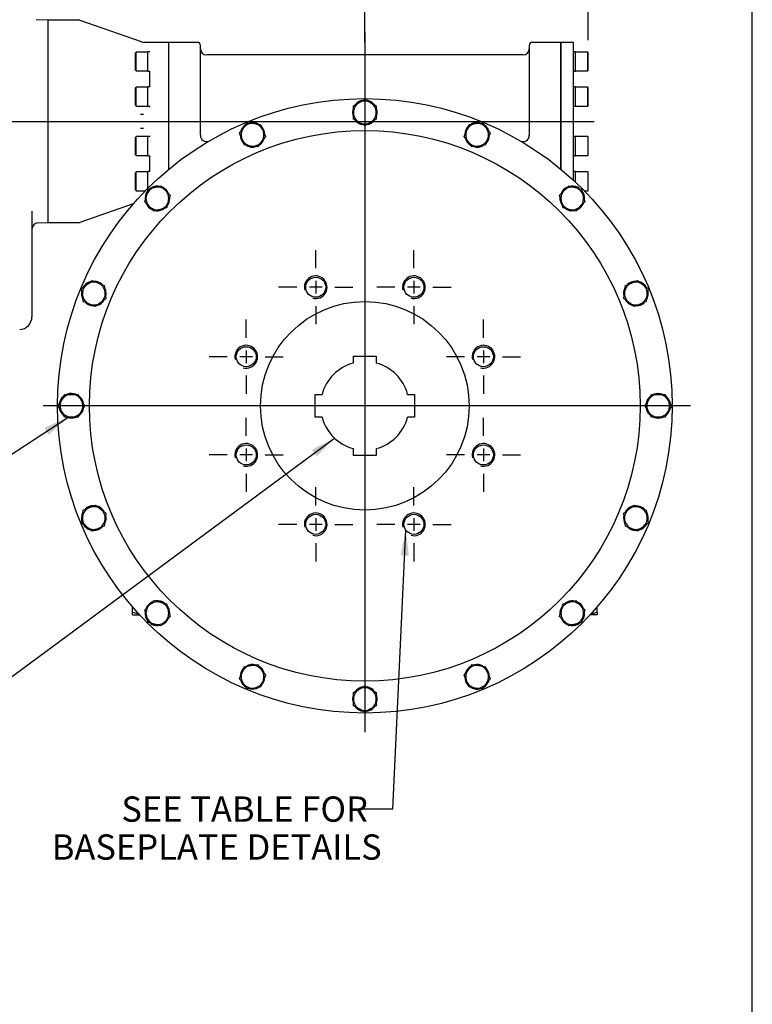
# Model space of a CAD drawing. Units: inches. Extents: x 0.3 to 11.5, y 0.3 to 7.9.
# Drawn here: x 9.1 to 11.4, y 3.3 to 6.3 of the extents above; entities that cross this region are included whole.
import ezdxf
from ezdxf.enums import TextEntityAlignment as Align
from ezdxf.lldxf.tags import DXFTag

# ---------------------------------------------------------------- set-up
doc = ezdxf.new("R2010")
doc.units = ezdxf.units.IN
doc.header["$MEASUREMENT"] = 0
for name, color, linetype in [('BORDER', 7, 'Continuous'), ('Default', 7, 'Continuous'), ('HSM24X40ZP', 7, 'Continuous'), ('IR4A01_SHORT_CAS', 7, 'Continuous'), ('IR4A09R1_FLANGE', 7, 'Continuous'), ('IW12A32', 7, 'Continuous'), ('IW12A72', 7, 'Continuous'), ('IW12D05', 7, 'Continuous'), ('IW12D07-1-1', 7, 'Continuous'), ('IW13D06-7', 7, 'Continuous'), ('NL20', 7, 'Continuous'), ('NL24', 7, 'Continuous'), ('SCM20X45ZP', 7, 'Continuous'), ('SCM20X60ZP', 7, 'Continuous')]:
    doc.layers.add(name, color=color, linetype=linetype)
doc.styles.add('SEACAD_Arial', font='arial.ttf')
tags = doc.linetypes.add('CENTER2', pattern=[1.125, 0.75, -0.125, 0.125, -0.125]).pattern_tags.tags
tags[10:11] = [DXFTag(74, 4), DXFTag(75, 0), DXFTag(340, '0'), DXFTag(46, 0.0), DXFTag(50, 0.0), DXFTag(44, 0.0), DXFTag(45, 0.0)]
tags[8:9] = [DXFTag(74, 4), DXFTag(75, 0), DXFTag(340, '0'), DXFTag(46, 0.0), DXFTag(50, 0.0), DXFTag(44, 0.0), DXFTag(45, 0.0)]
tags[6:7] = [DXFTag(74, 4), DXFTag(75, 0), DXFTag(340, '0'), DXFTag(46, 0.0), DXFTag(50, 0.0), DXFTag(44, 0.0), DXFTag(45, 0.0)]
tags[4:5] = [DXFTag(74, 4), DXFTag(75, 0), DXFTag(340, '0'), DXFTag(46, 0.0), DXFTag(50, 0.0), DXFTag(44, 0.0), DXFTag(45, 0.0)]
doc.dimstyles.new('BSI', dxfattribs={"dimtxt": 0.07874, "dimasz": 0.07874, "dimexe": 0.03937, "dimexo": 0.03937, "dimgap": 0.03937, "dimtad": 1, "dimdec": 0, "dimlfac": 508, "dimzin": 0, "dimdsep": 46, "dimtxsty": 'SEACAD_Arial', "dimblk1": '_SE_FILLED', "dimblk2": '_SE_FILLED', "dimsah": 1, "dimcen": 0.03937, "dimadec": 0, "dimazin": 0, "dimtfac": 1, "dimtdec": 0, "dimtofl": 0, "dimtmove": 0, "dimatfit": 3, "dimfxl": 1, "dimtolj": 1, "dimtzin": 0, "dimarcsym": 0})

# ---------------------------------------------------------------- blocks, each defined once
blk = doc.blocks.new('SEANNOT_GROUP')
at = {"layer": 'Default', "linetype": 'Continuous'}
blk.add_hatch(color=7, dxfattribs=at).paths.add_polyline_path([(9.1999, 5.0481), (9.2586, 5.1022), (9.1855, 5.0701)])
at = {"layer": 'Default', "color": 7, "linetype": 'Continuous'}
blk.add_line((8.758, 4.7749), (8.65, 4.7749), dxfattribs=at)
blk.add_lwpolyline([(8.758, 4.7749), (9.2586, 5.1022)], dxfattribs=at)
at = {"layer": 'Default', "color": 7, "linetype": 'Continuous', "style": 'SEACAD_Arial'}
for s, p in [('MOUNTING HOLES CAN BE', (7.4532, 4.8143)), ('POSITIONED ON CRS BY', (7.5588, 4.6962)), ('REMOVING 16 BOLTS INDICATED', (7.1883, 4.5781)), ('AND REPOSITIONING', (7.7019, 4.4599))]:
    blk.add_text(s, height=0.07874, dxfattribs=at).set_placement(p, align=Align.TOP_LEFT)
blk = doc.blocks.new('SEANNOT_GROUP1')
at = {"layer": 'Default', "linetype": 'Continuous'}
blk.add_hatch(color=7, dxfattribs=at).paths.add_polyline_path([(10.3209, 4.6719), (10.3114, 4.7511), (10.2947, 4.6731)])
at = {"layer": 'Default', "color": 7, "linetype": 'Continuous'}
blk.add_line((10.2709, 3.8828), (10.1528, 3.8828), dxfattribs=at)
blk.add_lwpolyline([(10.2709, 3.8828), (10.3114, 4.7511)], dxfattribs=at)
at = {"layer": 'Default', "color": 7, "linetype": 'Continuous', "style": 'SEACAD_Arial'}
for s, p in [('SEE TABLE FOR', (9.4256, 3.9222)), ('BASEPLATE DETAILS', (9.209, 3.8041))]:
    blk.add_text(s, height=0.07874, dxfattribs=at).set_placement(p, align=Align.TOP_LEFT)
blk = doc.blocks.new('SEANNOT_GROUP15')
at = {"layer": 'Default', "color": 7, "linetype": 'CENTER2'}
for p, q in [((10.0307, 5.567), (10.0307, 5.6234)), ((10.0307, 5.5276), (10.0307, 5.4882)), ((9.9717, 5.5079), (9.9153, 5.5079)), ((10.0504, 5.5079), (10.011, 5.5079)), ((10.0898, 5.5079), (10.1462, 5.5079)), ((10.0307, 5.4489), (10.0307, 5.3925))]:
    blk.add_line(p, q, dxfattribs=at)
blk = doc.blocks.new('SEANNOT_GROUP16')
at = {"layer": 'Default', "color": 7, "linetype": 'CENTER2'}
for p, q in [((9.8145, 5.3507), (9.8145, 5.4071)), ((9.8145, 5.3113), (9.8145, 5.272)), ((9.7554, 5.2917), (9.699, 5.2917)), ((9.8341, 5.2917), (9.7948, 5.2917)), ((9.8735, 5.2917), (9.9299, 5.2917)), ((9.8145, 5.2326), (9.8145, 5.1762))]:
    blk.add_line(p, q, dxfattribs=at)
blk = doc.blocks.new('SEANNOT_GROUP17')
at = {"layer": 'Default', "color": 7, "linetype": 'CENTER2'}
for p, q in [((10.3366, 5.567), (10.3366, 5.6234)), ((10.3366, 5.5276), (10.3366, 5.4882)), ((10.2775, 5.5079), (10.2211, 5.5079)), ((10.3563, 5.5079), (10.3169, 5.5079)), ((10.3956, 5.5079), (10.452, 5.5079)), ((10.3366, 5.4489), (10.3366, 5.3925))]:
    blk.add_line(p, q, dxfattribs=at)
blk = doc.blocks.new('SEANNOT_GROUP18')
at = {"layer": 'Default', "color": 7, "linetype": 'CENTER2'}
for p, q in [((10.5528, 5.3507), (10.5528, 5.4071)), ((10.5528, 5.3113), (10.5528, 5.272)), ((10.4938, 5.2917), (10.4374, 5.2917)), ((10.5725, 5.2917), (10.5332, 5.2917)), ((10.6119, 5.2917), (10.6683, 5.2917)), ((10.5528, 5.2326), (10.5528, 5.1762))]:
    blk.add_line(p, q, dxfattribs=at)
blk = doc.blocks.new('SEANNOT_GROUP19')
at = {"layer": 'Default', "color": 7, "linetype": 'CENTER2'}
for p, q in [((10.3366, 4.8286), (10.3366, 4.885)), ((10.3366, 4.7892), (10.3366, 4.7499)), ((10.2775, 4.7696), (10.2211, 4.7696)), ((10.3563, 4.7696), (10.3169, 4.7696)), ((10.3956, 4.7696), (10.452, 4.7696)), ((10.3366, 4.7105), (10.3366, 4.6541))]:
    blk.add_line(p, q, dxfattribs=at)
blk = doc.blocks.new('SEANNOT_GROUP20')
at = {"layer": 'Default', "color": 7, "linetype": 'CENTER2'}
for p, q in [((10.0307, 4.8286), (10.0307, 4.885)), ((10.0307, 4.7892), (10.0307, 4.7499)), ((9.9717, 4.7696), (9.9153, 4.7696)), ((10.0504, 4.7696), (10.011, 4.7696)), ((10.0898, 4.7696), (10.1462, 4.7696)), ((10.0307, 4.7105), (10.0307, 4.6541))]:
    blk.add_line(p, q, dxfattribs=at)
blk = doc.blocks.new('SEANNOT_GROUP21')
at = {"layer": 'Default', "color": 7, "linetype": 'CENTER2'}
for p, q in [((9.8145, 5.0449), (9.8145, 5.1013)), ((9.8145, 5.0055), (9.8145, 4.9661)), ((9.7554, 4.9858), (9.699, 4.9858)), ((9.8341, 4.9858), (9.7948, 4.9858)), ((9.8735, 4.9858), (9.9299, 4.9858)), ((9.8145, 4.9268), (9.8145, 4.8704))]:
    blk.add_line(p, q, dxfattribs=at)
blk = doc.blocks.new('SEANNOT_GROUP22')
at = {"layer": 'Default', "linetype": 'Continuous'}
blk.add_hatch(color=7, dxfattribs=at).paths.add_polyline_path([(10.034, 4.9808), (10.0895, 5.0381), (10.0184, 5.0019)])
at = {"layer": 'Default', "color": 7, "linetype": 'Continuous'}
blk.add_line((8.9032, 4.1617), (8.8089, 4.1617), dxfattribs=at)
blk.add_lwpolyline([(8.9032, 4.1617), (10.0895, 5.0381)], dxfattribs=at)
at = {"layer": 'Default', "color": 7, "linetype": 'Continuous', "style": 'SEACAD_Arial'}
for s, p in [('MAX BORE', (8.3107, 4.2011)), ('SEE TABLES', (8.2373, 4.083))]:
    blk.add_text(s, height=0.07874, dxfattribs=at).set_placement(p, align=Align.TOP_LEFT)
blk = doc.blocks.new('SEANNOT_GROUP23')
at = {"layer": 'Default', "color": 7, "linetype": 'CENTER2'}
blk.add_line((7.9973, 6.0246), (10.8981, 6.0246), dxfattribs=at)
blk = doc.blocks.new('SEANNOT_GROUP24')
at = {"layer": 'Default', "color": 7, "linetype": 'CENTER2'}
blk.add_line((10.1837, 6.3012), (10.1837, 4.1229), dxfattribs=at)
blk = doc.blocks.new('SEANNOT_GROUP25')
at = {"layer": 'Default', "color": 7, "linetype": 'CENTER2'}
blk.add_line((11.198, 5.1387), (9.1822, 5.1387), dxfattribs=at)
blk = doc.blocks.new('SEANNOT_GROUP27')
at = {"layer": 'Default', "color": 7, "linetype": 'CENTER2'}
for p, q in [((10.5528, 5.0449), (10.5528, 5.1013)), ((10.5528, 5.0055), (10.5528, 4.9661)), ((10.4938, 4.9858), (10.4374, 4.9858)), ((10.5725, 4.9858), (10.5332, 4.9858)), ((10.6119, 4.9858), (10.6683, 4.9858)), ((10.5528, 4.9268), (10.5528, 4.8704))]:
    blk.add_line(p, q, dxfattribs=at)
blk = doc.blocks.new('SE2')
at = {"layer": 'HSM24X40ZP', "color": 7, "linetype": 'Continuous'}
for p, q in [((10.1482, 6.0726), (10.1659, 6.0828)), ((10.1482, 6.0521), (10.1482, 6.0726)), ((10.1659, 6.0828), (10.1837, 6.093)), ((10.1837, 6.093), (10.2014, 6.0828)), ((10.2014, 6.0828), (10.2191, 6.0726)), ((10.2191, 6.0726), (10.2191, 6.0521)), ((10.1482, 6.0317), (10.1482, 6.0521)), ((10.2191, 6.0521), (10.2191, 6.0317)), ((9.806, 6.0042), (9.8185, 6.0204)), ((9.8185, 6.0204), (9.8387, 6.0177)), ((9.8387, 6.0177), (9.859, 6.0151)), ((9.859, 6.0151), (9.8668, 5.9962)), ((10.1659, 6.0214), (10.1482, 6.0317)), ((10.1837, 6.0112), (10.1659, 6.0214)), ((10.2014, 6.0214), (10.1837, 6.0112)), ((10.2191, 6.0317), (10.2014, 6.0214)), ((10.5005, 5.9962), (10.5083, 6.0151)), ((10.5083, 6.0151), (10.5286, 6.0177)), ((10.5286, 6.0177), (10.5488, 6.0204)), ((10.5488, 6.0204), (10.5613, 6.0042)), ((9.7935, 5.9879), (9.806, 6.0042)), ((9.8014, 5.969), (9.7935, 5.9879)), ((9.8668, 5.9962), (9.8747, 5.9773)), ((10.4926, 5.9773), (10.5005, 5.9962)), ((10.5613, 6.0042), (10.5738, 5.9879)), ((10.5738, 5.9879), (10.5659, 5.969)), ((9.8092, 5.9501), (9.8014, 5.969)), ((9.8295, 5.9475), (9.8092, 5.9501)), ((9.8622, 5.961), (9.8498, 5.9448)), ((9.8747, 5.9773), (9.8622, 5.961)), ((10.5051, 5.961), (10.4926, 5.9773)), ((10.5175, 5.9448), (10.5051, 5.961)), ((10.5581, 5.9501), (10.5378, 5.9475)), ((10.5659, 5.969), (10.5581, 5.9501)), ((9.8498, 5.9448), (9.8295, 5.9475)), ((10.5378, 5.9475), (10.5175, 5.9448)), ((9.5036, 5.7938), (9.5089, 5.8135)), ((9.5089, 5.8135), (9.5286, 5.8188)), ((9.5286, 5.8188), (9.5484, 5.8241)), ((9.5484, 5.8241), (9.5628, 5.8097)), ((9.5628, 5.8097), (9.5773, 5.7952)), ((9.5773, 5.7952), (9.572, 5.7754)), ((10.79, 5.7952), (10.8045, 5.8097)), ((10.7953, 5.7754), (10.79, 5.7952)), ((10.8045, 5.8097), (10.8189, 5.8241)), ((10.8189, 5.8241), (10.8387, 5.8188)), ((10.8387, 5.8188), (10.8584, 5.8135)), ((10.8584, 5.8135), (10.8637, 5.7938)), ((9.4983, 5.774), (9.5036, 5.7938)), ((9.5127, 5.7595), (9.4983, 5.774)), ((9.572, 5.7754), (9.5667, 5.7557)), ((10.8006, 5.7557), (10.7953, 5.7754)), ((10.869, 5.774), (10.8546, 5.7595)), ((10.8637, 5.7938), (10.869, 5.774)), ((9.5272, 5.7451), (9.5127, 5.7595)), ((9.547, 5.7504), (9.5272, 5.7451)), ((9.5667, 5.7557), (9.547, 5.7504)), ((10.8203, 5.7504), (10.8006, 5.7557)), ((10.8401, 5.7451), (10.8203, 5.7504)), ((10.8546, 5.7595), (10.8401, 5.7451)), ((9.3182, 5.5164), (9.3345, 5.5288)), ((9.3345, 5.5288), (9.3534, 5.521)), ((9.3534, 5.521), (9.3723, 5.5132)), ((10.9951, 5.5132), (11.014, 5.521)), ((11.014, 5.521), (11.0329, 5.5288)), ((11.0329, 5.5288), (11.0491, 5.5164)), ((9.302, 5.5039), (9.3182, 5.5164)), ((9.3047, 5.4837), (9.302, 5.5039)), ((9.3723, 5.5132), (9.3749, 5.4929)), ((9.3749, 5.4929), (9.3776, 5.4726)), ((10.9897, 5.4726), (10.9924, 5.4929)), ((10.9924, 5.4929), (10.9951, 5.5132)), ((11.0491, 5.5164), (11.0653, 5.5039)), ((11.0653, 5.5039), (11.0626, 5.4837)), ((9.3073, 5.4634), (9.3047, 5.4837)), ((9.3262, 5.4555), (9.3073, 5.4634)), ((9.3614, 5.4602), (9.3451, 5.4477)), ((9.3776, 5.4726), (9.3614, 5.4602)), ((11.0059, 5.4602), (10.9897, 5.4726)), ((11.0222, 5.4477), (11.0059, 5.4602)), ((11.06, 5.4634), (11.0411, 5.4555)), ((11.0626, 5.4837), (11.06, 5.4634)), ((9.3451, 5.4477), (9.3262, 5.4555)), ((11.0411, 5.4555), (11.0222, 5.4477)), ((9.2294, 5.1387), (9.2396, 5.1565)), ((9.2396, 5.1565), (9.2498, 5.1742)), ((9.2498, 5.1742), (9.2703, 5.1742)), ((9.2703, 5.1742), (9.2907, 5.1742)), ((9.2907, 5.1742), (9.301, 5.1565)), ((9.301, 5.1565), (9.3112, 5.1387)), ((11.0561, 5.1387), (11.0664, 5.1565)), ((11.0664, 5.1565), (11.0766, 5.1742)), ((11.0766, 5.1742), (11.097, 5.1742)), ((11.097, 5.1742), (11.1175, 5.1742)), ((11.1175, 5.1742), (11.1277, 5.1565)), ((11.1277, 5.1565), (11.138, 5.1387)), ((9.2396, 5.121), (9.2294, 5.1387)), ((9.2498, 5.1033), (9.2396, 5.121)), ((9.301, 5.121), (9.2907, 5.1033)), ((9.3112, 5.1387), (9.301, 5.121)), ((11.0664, 5.121), (11.0561, 5.1387)), ((11.0766, 5.1033), (11.0664, 5.121)), ((11.1277, 5.121), (11.1175, 5.1033)), ((11.138, 5.1387), (11.1277, 5.121)), ((9.2703, 5.1033), (9.2498, 5.1033)), ((9.2907, 5.1033), (9.2703, 5.1033)), ((11.097, 5.1033), (11.0766, 5.1033)), ((11.1175, 5.1033), (11.097, 5.1033)), ((9.3047, 4.7938), (9.3073, 4.8141)), ((9.3073, 4.8141), (9.3262, 4.8219)), ((9.3262, 4.8219), (9.3451, 4.8298)), ((9.3451, 4.8298), (9.3614, 4.8173)), ((9.3614, 4.8173), (9.3776, 4.8049)), ((10.9897, 4.8049), (11.0059, 4.8173)), ((11.0059, 4.8173), (11.0222, 4.8298)), ((11.0222, 4.8298), (11.0411, 4.8219)), ((11.0411, 4.8219), (11.06, 4.8141)), ((11.06, 4.8141), (11.0626, 4.7938)), ((9.302, 4.7735), (9.3047, 4.7938)), ((9.3749, 4.7846), (9.3723, 4.7643)), ((9.3776, 4.8049), (9.3749, 4.7846)), ((10.9924, 4.7846), (10.9897, 4.8049)), ((10.9951, 4.7643), (10.9924, 4.7846)), ((11.0626, 4.7938), (11.0653, 4.7735)), ((9.3182, 4.7611), (9.302, 4.7735)), ((9.3345, 4.7486), (9.3182, 4.7611)), ((9.3534, 4.7565), (9.3345, 4.7486)), ((9.3723, 4.7643), (9.3534, 4.7565)), ((11.014, 4.7565), (10.9951, 4.7643)), ((11.0329, 4.7486), (11.014, 4.7565)), ((11.0491, 4.7611), (11.0329, 4.7486)), ((11.0653, 4.7735), (11.0491, 4.7611)), ((9.4983, 4.5035), (9.5127, 4.5179)), ((9.5127, 4.5179), (9.5272, 4.5324)), ((9.5272, 4.5324), (9.547, 4.5271)), ((9.547, 4.5271), (9.5667, 4.5218)), ((9.5667, 4.5218), (9.572, 4.502)), ((10.7953, 4.502), (10.8006, 4.5218)), ((10.8006, 4.5218), (10.8203, 4.5271)), ((10.8203, 4.5271), (10.8401, 4.5324)), ((10.8401, 4.5324), (10.8546, 4.5179)), ((10.8546, 4.5179), (10.869, 4.5035)), ((9.5036, 4.4837), (9.4983, 4.5035)), ((9.5089, 4.4639), (9.5036, 4.4837)), ((9.5773, 4.4823), (9.5628, 4.4678)), ((9.572, 4.502), (9.5773, 4.4823)), ((10.79, 4.4823), (10.7953, 4.502)), ((10.8045, 4.4678), (10.79, 4.4823)), ((10.8637, 4.4837), (10.8584, 4.4639)), ((10.869, 4.5035), (10.8637, 4.4837)), ((9.5286, 4.4587), (9.5089, 4.4639)), ((9.5484, 4.4534), (9.5286, 4.4587)), ((9.5628, 4.4678), (9.5484, 4.4534)), ((10.8189, 4.4534), (10.8045, 4.4678)), ((10.8387, 4.4587), (10.8189, 4.4534)), ((10.8584, 4.4639), (10.8387, 4.4587)), ((9.8014, 4.3084), (9.8092, 4.3273)), ((9.8092, 4.3273), (9.8295, 4.33)), ((9.8295, 4.33), (9.8498, 4.3327)), ((9.8498, 4.3327), (9.8622, 4.3165)), ((10.5051, 4.3165), (10.5175, 4.3327)), ((10.5175, 4.3327), (10.5378, 4.33)), ((10.5378, 4.33), (10.5581, 4.3273)), ((10.5581, 4.3273), (10.5659, 4.3084)), ((9.7935, 4.2895), (9.8014, 4.3084)), ((9.8622, 4.3165), (9.8747, 4.3002)), ((9.8747, 4.3002), (9.8668, 4.2813)), ((10.4926, 4.3002), (10.5051, 4.3165)), ((10.5005, 4.2813), (10.4926, 4.3002)), ((10.5659, 4.3084), (10.5738, 4.2895)), ((9.806, 4.2733), (9.7935, 4.2895)), ((9.8185, 4.2571), (9.806, 4.2733)), ((9.859, 4.2624), (9.8387, 4.2598)), ((9.8668, 4.2813), (9.859, 4.2624)), ((10.1659, 4.256), (10.1837, 4.2663)), ((10.1837, 4.2663), (10.2014, 4.256)), ((10.5083, 4.2624), (10.5005, 4.2813)), ((10.5286, 4.2598), (10.5083, 4.2624)), ((10.5613, 4.2733), (10.5488, 4.2571)), ((10.5738, 4.2895), (10.5613, 4.2733)), ((9.8387, 4.2598), (9.8185, 4.2571)), ((10.1482, 4.2458), (10.1659, 4.256)), ((10.1482, 4.2254), (10.1482, 4.2458)), ((10.2014, 4.256), (10.2191, 4.2458)), ((10.2191, 4.2458), (10.2191, 4.2254)), ((10.5488, 4.2571), (10.5286, 4.2598)), ((10.1482, 4.2049), (10.1482, 4.2254)), ((10.1659, 4.1947), (10.1482, 4.2049)), ((10.2191, 4.2049), (10.2014, 4.1947)), ((10.2191, 4.2254), (10.2191, 4.2049)), ((10.1837, 4.1844), (10.1659, 4.1947)), ((10.2014, 4.1947), (10.1837, 4.1844))]:
    blk.add_line(p, q, dxfattribs=at)
for centre, start, end in [((10.1837, 6.0521), 120, 180), ((10.1837, 6.0521), 60, 120), ((10.1837, 6.0521), 0, 60), ((10.1837, 6.0521), 180, 240), ((10.1837, 6.0521), 300, 0), ((9.8341, 5.9826), 82.5, 142.5), ((9.8341, 5.9826), 22.5, 82.5), ((10.1837, 6.0521), 240, 300), ((10.5332, 5.9826), 97.5, 157.5), ((10.5332, 5.9826), 37.5, 97.5), ((9.8341, 5.9826), 142.5, 202.5), ((9.8341, 5.9826), 322.5, 22.5), ((10.5332, 5.9826), 157.5, 217.5), ((10.5332, 5.9826), 337.5, 37.5), ((9.8341, 5.9826), 202.5, 262.5), ((9.8341, 5.9826), 262.5, 322.5), ((10.5332, 5.9826), 217.5, 277.5), ((10.5332, 5.9826), 277.5, 337.5), ((9.5378, 5.7846), 105, 165), ((9.5378, 5.7846), 45, 105), ((9.5378, 5.7846), 345, 45), ((10.8295, 5.7846), 135, 195), ((10.8295, 5.7846), 75, 135), ((10.8295, 5.7846), 15, 75), ((9.5378, 5.7846), 165, 225), ((9.5378, 5.7846), 285, 345), ((10.8295, 5.7846), 195, 255), ((10.8295, 5.7846), 315, 15), ((9.5378, 5.7846), 225, 285), ((10.8295, 5.7846), 255, 315), ((9.3398, 5.4883), 67.5, 127.5), ((9.3398, 5.4883), 7.5, 67.5), ((11.0275, 5.4883), 112.5, 172.5), ((11.0275, 5.4883), 52.5, 112.5), ((9.3398, 5.4883), 127.5, 187.5), ((9.3398, 5.4883), 307.5, 7.5), ((11.0275, 5.4883), 172.5, 232.5), ((11.0275, 5.4883), 352.5, 52.5), ((9.3398, 5.4883), 187.5, 247.5), ((9.3398, 5.4883), 247.5, 307.5), ((11.0275, 5.4883), 232.5, 292.5), ((11.0275, 5.4883), 292.5, 352.5), ((9.2703, 5.1387), 150, 210), ((9.2703, 5.1387), 90, 150), ((9.2703, 5.1387), 30, 90), ((9.2703, 5.1387), 330, 30), ((11.097, 5.1387), 150, 210), ((11.097, 5.1387), 90, 150), ((11.097, 5.1387), 30, 90), ((11.097, 5.1387), 330, 30), ((9.2703, 5.1387), 210, 270), ((9.2703, 5.1387), 270, 330), ((11.097, 5.1387), 210, 270), ((11.097, 5.1387), 270, 330), ((9.3398, 4.7892), 112.5, 172.5), ((9.3398, 4.7892), 52.5, 112.5), ((9.3398, 4.7892), 352.5, 52.5), ((11.0275, 4.7892), 127.5, 187.5), ((11.0275, 4.7892), 67.5, 127.5), ((11.0275, 4.7892), 7.5, 67.5), ((9.3398, 4.7892), 172.5, 232.5), ((9.3398, 4.7892), 292.5, 352.5), ((11.0275, 4.7892), 187.5, 247.5), ((11.0275, 4.7892), 307.5, 7.5), ((9.3398, 4.7892), 232.5, 292.5), ((11.0275, 4.7892), 247.5, 307.5), ((9.5378, 4.4929), 135, 195), ((9.5378, 4.4929), 75, 135), ((9.5378, 4.4929), 15, 75), ((10.8295, 4.4929), 105, 165), ((10.8295, 4.4929), 45, 105), ((10.8295, 4.4929), 345, 45), ((9.5378, 4.4929), 195, 255), ((9.5378, 4.4929), 315, 15), ((10.8295, 4.4929), 165, 225), ((10.8295, 4.4929), 285, 345), ((9.5378, 4.4929), 255, 315), ((10.8295, 4.4929), 225, 285), ((9.8341, 4.2949), 97.5, 157.5), ((9.8341, 4.2949), 37.5, 97.5), ((10.5332, 4.2949), 82.5, 142.5), ((10.5332, 4.2949), 22.5, 82.5), ((9.8341, 4.2949), 157.5, 217.5), ((9.8341, 4.2949), 337.5, 37.5), ((10.5332, 4.2949), 142.5, 202.5), ((10.5332, 4.2949), 322.5, 22.5), ((9.8341, 4.2949), 217.5, 277.5), ((9.8341, 4.2949), 277.5, 337.5), ((10.5332, 4.2949), 202.5, 262.5), ((10.5332, 4.2949), 262.5, 322.5), ((10.1837, 4.2254), 120, 180), ((10.1837, 4.2254), 60, 120), ((10.1837, 4.2254), 0, 60), ((10.1837, 4.2254), 180, 240), ((10.1837, 4.2254), 300, 0), ((10.1837, 4.2254), 240, 300)]:
    blk.add_arc(centre, 0.0354, start, end, dxfattribs=at)
at = {"layer": 'IR4A01_SHORT_CAS', "color": 7, "linetype": 'Continuous'}
for p, q in [((9.1964, 6.3399), (9.1609, 6.3411)), ((9.1964, 6.3399), (9.1964, 5.7092)), ((9.1472, 5.745), (9.1472, 5.7357)), ((9.1472, 5.7357), (9.1472, 5.5742)), ((9.1662, 5.7082), (9.1964, 5.7092)), ((9.1472, 5.5742), (9.1472, 5.557)), ((9.1472, 5.557), (9.1472, 5.5367)), ((9.1472, 5.5367), (9.1472, 5.4158))]:
    blk.add_line(p, q, dxfattribs=at)
for centre, radius, start, end in [((9.1669, 5.6885), 0.0197, 92, 180), ((9.1079, 5.4158), 0.0394, 272, 0)]:
    blk.add_arc(centre, radius, start, end, dxfattribs=at)
at = {"layer": 'IR4A09R1_FLANGE', "color": 7, "linetype": 'Continuous'}
for p, q in [((9.2946, 6.3395), (9.1966, 6.3395)), ((9.4882, 6.2718), (9.2972, 6.3391)), ((9.5734, 6.2706), (9.4947, 6.2706)), ((9.5734, 5.8755), (9.5734, 6.2706)), ((9.5137, 6.1808), (9.5137, 6.132)), ((9.5137, 6.0716), (9.5137, 6.0692)), ((9.4856, 6.0469), (9.4947, 6.0469)), ((9.4947, 6.0022), (9.4856, 6.0023)), ((9.5137, 5.9799), (9.5137, 5.9776)), ((9.5137, 5.9171), (9.5137, 5.8684)), ((9.2972, 5.7101), (9.4637, 5.7687)), ((9.1966, 5.7096), (9.2946, 5.7096))]:
    blk.add_line(p, q, dxfattribs=at)
for centre, radius, start, end in [((9.1966, 6.3317), 0.00787, 90, 91.3976), ((9.2946, 6.3317), 0.00787, 70.5794, 90), ((9.4947, 6.2903), 0.0197, 250.5794, 270), ((9.1966, 5.7175), 0.00787, 268.6024, 270), ((9.2946, 5.7175), 0.00787, 270, 289.4206)]:
    blk.add_arc(centre, radius, start, end, dxfattribs=at)
at = {"layer": 'IW12A32', "color": 7, "linetype": 'Continuous'}
for p, q in [((9.4602, 4.4965), (9.4602, 4.5127)), ((10.9071, 4.4965), (10.9071, 4.5127)), ((9.4602, 4.4881), (9.4602, 4.4965)), ((9.4602, 4.4881), (9.4822, 4.4881)), ((10.9071, 4.4881), (10.8851, 4.4881)), ((10.9071, 4.4965), (10.9071, 4.4881))]:
    blk.add_line(p, q, dxfattribs=at)
for centre, start, end in [((9.5086, 4.6324), 250.3959, 258.8546), ((10.8587, 4.6323), 281.3023, 289.6073)]:
    blk.add_arc(centre, 0.1442, start, end, dxfattribs=at)
at = {"layer": 'IW12A72', "color": 7, "linetype": 'Continuous'}
for p, q in [((10.7939, 5.8755), (10.7939, 6.2706)), ((10.8333, 6.2706), (10.7939, 6.2706)), ((10.8333, 5.8411), (10.8333, 6.2706))]:
    blk.add_line(p, q, dxfattribs=at)
at = {"layer": 'IW12D05', "color": 7, "linetype": 'Continuous'}
for p, q in [((9.5734, 5.8922), (9.5734, 6.2706)), ((9.662, 6.2706), (9.5734, 6.2706)), ((9.6718, 5.9815), (9.6718, 6.2608)), ((10.6955, 6.2608), (10.6955, 5.9815)), ((10.7939, 6.2706), (10.7053, 6.2706)), ((10.7939, 6.2706), (10.7939, 5.8922)), ((10.6758, 6.2313), (9.6915, 6.2313)), ((9.5734, 5.8757), (9.5734, 5.8922)), ((10.7939, 5.8922), (10.7939, 5.8753))]:
    blk.add_line(p, q, dxfattribs=at)
for centre, radius, start, end in [((9.662, 6.2608), 0.00984, 0, 90), ((10.7053, 6.2608), 0.00984, 90, 180), ((9.6915, 6.2509), 0.0197, 180, 270), ((10.6758, 6.2509), 0.0197, 270, 0), ((9.6915, 5.9812), 0.0197, 179.1797, 289.327), ((10.6758, 5.9812), 0.0197, 239.7156, 0.8315)]:
    blk.add_arc(centre, radius, start, end, dxfattribs=at)
at = {"layer": 'IW12D07-1-1', "color": 7, "linetype": 'Continuous'}
for p, q in [((10.1482, 5.2934), (10.2191, 5.2934)), ((10.1482, 5.2719), (10.1482, 5.2934)), ((10.2191, 5.2934), (10.2191, 5.2719)), ((10.029, 5.1033), (10.029, 5.1742)), ((10.029, 5.1742), (10.0505, 5.1742)), ((10.3168, 5.1742), (10.3383, 5.1742)), ((10.3383, 5.1742), (10.3383, 5.1033)), ((10.0505, 5.1033), (10.029, 5.1033)), ((10.3383, 5.1033), (10.3168, 5.1033)), ((10.1482, 4.9841), (10.1482, 5.0056)), ((10.2191, 5.0056), (10.2191, 4.9841)), ((10.2191, 4.9841), (10.1482, 4.9841))]:
    blk.add_line(p, q, dxfattribs=at)
for start, end in [(104.9006, 165.0994), (14.9006, 75.0994), (194.9006, 255.0994), (284.9006, 345.0994)]:
    blk.add_arc((10.1837, 5.1387), 0.1378, start, end, dxfattribs=at)
at = {"layer": 'IW13D06-7', "color": 7, "linetype": 'Continuous'}
for centre, radius in [((10.1837, 5.1387), 0.9567), ((10.1837, 5.1387), 0.8573), ((10.0307, 5.5079), 0.0312), ((10.3366, 5.5079), 0.0312), ((10.1837, 5.1387), 0.3248), ((9.8145, 5.2917), 0.0312), ((10.5528, 5.2917), 0.0312), ((9.8145, 4.9858), 0.0312), ((10.5528, 4.9858), 0.0312), ((10.0307, 4.7696), 0.0312), ((10.3366, 4.7696), 0.0312)]:
    blk.add_circle(centre, radius, dxfattribs=at)
for centre in [(10.0307, 5.5079), (10.3366, 5.5079), (9.8145, 5.2917), (10.5528, 5.2917), (9.8145, 4.9858), (10.5528, 4.9858), (10.0307, 4.7696), (10.3366, 4.7696)]:
    blk.add_arc(centre, 0.0354, 255, 195, dxfattribs=at)
at = {"layer": 'NL20', "color": 7, "linetype": 'Continuous'}
for p, q in [((9.5077, 6.1808), (9.5077, 6.2412)), ((9.5144, 6.2412), (9.5077, 6.2412)), ((10.84, 6.2412), (10.8333, 6.2412)), ((10.84, 6.1808), (10.84, 6.2412)), ((9.5077, 6.1808), (9.5144, 6.1808)), ((10.8333, 6.1808), (10.84, 6.1808)), ((9.5077, 6.0716), (9.5077, 6.132)), ((9.5144, 6.132), (9.5077, 6.132)), ((10.84, 6.132), (10.8333, 6.132)), ((10.84, 6.0716), (10.84, 6.132)), ((9.5077, 6.0716), (9.5144, 6.0716)), ((10.8333, 6.0716), (10.84, 6.0716)), ((9.5077, 5.9171), (9.5077, 5.9776)), ((9.5144, 5.9776), (9.5077, 5.9776)), ((10.84, 5.9776), (10.8333, 5.9776)), ((10.84, 5.9171), (10.84, 5.9776)), ((9.5077, 5.9171), (9.5144, 5.9171)), ((10.8333, 5.9171), (10.84, 5.9171)), ((9.5077, 5.8157), (9.5077, 5.8684)), ((9.5144, 5.8684), (9.5077, 5.8684)), ((10.84, 5.8684), (10.8333, 5.8684)), ((10.84, 5.8348), (10.84, 5.8684))]:
    blk.add_line(p, q, dxfattribs=at)
at = {"layer": 'NL24', "color": 7, "linetype": 'Continuous'}
for centre, start, end in [((10.1837, 6.0521), 100.3593, 140.7528), ((10.1837, 6.0521), 40.3645, 81.3125), ((10.1837, 6.0521), 157.8331, 200.9792), ((10.1837, 6.0521), 338.8582, 0), ((10.1837, 6.0521), 0, 19.7882), ((9.8341, 5.9826), 122.8593, 163.2528), ((9.8341, 5.9826), 62.8645, 112.5), ((10.1837, 6.0521), 219.9858, 259.7967), ((10.1837, 6.0521), 279.8132, 321.7114), ((10.5332, 5.9826), 77.8593, 118.2528), ((10.5332, 5.9826), 17.8645, 67.5), ((9.8341, 5.9826), 180.3331, 223.4548), ((9.8341, 5.9826), 1.3582, 42.2882), ((10.5332, 5.9826), 135.3331, 178.4792), ((10.5332, 5.9826), 316.3582, 357.2882), ((9.8341, 5.9826), 242.4858, 282.2967), ((9.8341, 5.9826), 302.2118, 344.2114), ((10.5332, 5.9826), 197.4858, 237.2967), ((10.5332, 5.9826), 257.2118, 299.2114), ((9.5378, 5.7846), 145.3593, 185.7528), ((9.5378, 5.7846), 85.3645, 135), ((9.5378, 5.7846), 23.8582, 64.7882), ((10.8295, 5.7846), 112.8331, 155.9792), ((10.8295, 5.7846), 55.3593, 95.7528), ((10.8295, 5.7846), 0, 36.3125), ((9.5378, 5.7846), 202.8331, 245.9792), ((9.5378, 5.7846), 324.7118, 0), ((9.5378, 5.7846), 0, 6.7114), ((10.8295, 5.7846), 174.9858, 214.7967), ((10.8295, 5.7846), 293.8582, 334.7882), ((10.8295, 5.7846), 355.3645, 0), ((9.5378, 5.7846), 264.9858, 304.7967), ((10.8295, 5.7846), 234.7118, 276.7114), ((9.3398, 5.4883), 107.8645, 157.5), ((9.3398, 5.4883), 46.3582, 87.2882), ((11.0275, 5.4883), 90.3331, 133.4792), ((11.0275, 5.4883), 32.8593, 73.2528), ((9.3398, 5.4883), 167.8593, 208.2528), ((9.3398, 5.4883), 0, 29.2114), ((11.0275, 5.4883), 152.4858, 192.2967), ((11.0275, 5.4883), 0, 13.8125), ((9.3398, 5.4883), 225.3331, 268.4792), ((9.3398, 5.4883), 287.4858, 327.2967), ((9.3398, 5.4883), 347.2118, 0), ((11.0275, 5.4883), 212.2118, 254.2114), ((11.0275, 5.4883), 271.3582, 312.2882), ((11.0275, 5.4883), 332.8645, 0), ((9.2703, 5.1387), 130.3645, 171.3125), ((9.2703, 5.1387), 68.8582, 109.7882), ((9.2703, 5.1387), 9.7118, 51.7114), ((11.097, 5.1387), 129.9858, 169.7967), ((11.097, 5.1387), 67.8331, 110.9792), ((11.097, 5.1387), 10.3593, 50.7528), ((9.2703, 5.1387), 190.3593, 230.7528), ((9.2703, 5.1387), 309.9858, 349.7967), ((11.097, 5.1387), 189.7118, 231.7114), ((11.097, 5.1387), 310.3645, 351.3125), ((9.2703, 5.1387), 247.8331, 290.9792), ((11.097, 5.1387), 248.8582, 289.7882), ((9.3398, 4.7892), 91.3582, 132.2882), ((9.3398, 4.7892), 32.2118, 74.2114), ((11.0275, 4.7892), 107.4858, 147.2967), ((11.0275, 4.7892), 45.3331, 88.4792), ((9.3398, 4.7892), 152.8645, 202.5), ((9.3398, 4.7892), 332.4858, 0), ((9.3398, 4.7892), 0, 12.2967), ((11.0275, 4.7892), 167.2118, 209.2114), ((11.0275, 4.7892), 0, 28.2528), ((11.0275, 4.7892), 347.8593, 0), ((9.3398, 4.7892), 212.8593, 253.2528), ((9.3398, 4.7892), 270.3331, 313.4792), ((11.0275, 4.7892), 226.3582, 267.2882), ((11.0275, 4.7892), 287.8645, 328.8125), ((9.5378, 4.4929), 113.8582, 154.7882), ((9.5378, 4.4929), 54.7118, 96.7114), ((9.5378, 4.4929), 0, 34.7967), ((10.8295, 4.4929), 144.7118, 186.7114), ((10.8295, 4.4929), 84.9858, 124.7967), ((10.8295, 4.4929), 22.8331, 65.9792), ((9.5378, 4.4929), 175.3645, 216.3125), ((9.5378, 4.4929), 292.8331, 335.9792), ((9.5378, 4.4929), 354.9858, 0), ((10.8295, 4.4929), 203.8582, 244.7882), ((10.8295, 4.4929), 325.3593, 0), ((10.8295, 4.4929), 0, 5.7528), ((9.5378, 4.4929), 235.3593, 275.7528), ((10.8295, 4.4929), 265.3645, 306.3125), ((9.8341, 4.2949), 77.2118, 119.2114), ((9.8341, 4.2949), 17.4858, 57.2967), ((10.5332, 4.2949), 122.2118, 164.2114), ((10.5332, 4.2949), 62.4858, 102.2967), ((9.8341, 4.2949), 136.3582, 177.2882), ((9.8341, 4.2949), 315.3331, 358.4792), ((10.5332, 4.2949), 181.3582, 222.2882), ((10.5332, 4.2949), 0.3331, 43.4792), ((9.8341, 4.2949), 197.8645, 238.8125), ((10.1837, 4.2254), 99.7118, 141.7114), ((10.1837, 4.2254), 39.9858, 79.7967), ((10.5332, 4.2949), 302.8593, 343.2528), ((9.8341, 4.2949), 257.8593, 298.2528), ((10.1837, 4.2254), 158.8582, 199.7882), ((10.1837, 4.2254), 0, 20.9792), ((10.5332, 4.2949), 242.8645, 283.8125), ((10.1837, 4.2254), 280.3593, 320.7528), ((10.1837, 4.2254), 337.8331, 0), ((10.1837, 4.2254), 220.3645, 261.3125)]:
    blk.add_arc(centre, 0.0384, start, end, dxfattribs=at)
at = {"layer": 'SCM20X45ZP', "color": 7, "linetype": 'Continuous'}
for p, q in [((10.8774, 6.2405), (10.84, 6.2405)), ((10.8774, 6.1815), (10.8774, 6.2405)), ((10.8793, 6.2385), (10.8774, 6.2405)), ((10.8793, 6.1834), (10.8793, 6.2385)), ((10.84, 6.1815), (10.8774, 6.1815)), ((10.8774, 6.1815), (10.8793, 6.1834)), ((10.8774, 6.1313), (10.84, 6.1313)), ((10.8774, 6.0723), (10.8774, 6.1313)), ((10.8793, 6.1293), (10.8774, 6.1313)), ((10.8793, 6.0742), (10.8793, 6.1293)), ((10.84, 6.0723), (10.8774, 6.0723)), ((10.8774, 6.0723), (10.8793, 6.0742)), ((10.8774, 5.9769), (10.84, 5.9769)), ((10.8774, 5.9769), (10.8774, 5.9178)), ((10.8793, 5.9749), (10.8774, 5.9769)), ((10.8793, 5.9198), (10.8793, 5.9749)), ((10.84, 5.9178), (10.8774, 5.9178)), ((10.8774, 5.9178), (10.8793, 5.9198)), ((10.8774, 5.8677), (10.84, 5.8677)), ((10.8774, 5.8677), (10.8774, 5.8086)), ((10.8793, 5.8657), (10.8774, 5.8677)), ((10.8793, 5.8106), (10.8793, 5.8657)), ((10.8667, 5.8086), (10.8774, 5.8086)), ((10.8774, 5.8086), (10.8793, 5.8106))]:
    blk.add_line(p, q, dxfattribs=at)
at = {"layer": 'SCM20X60ZP', "color": 7, "linetype": 'Continuous'}
for p, q in [((9.4722, 6.2405), (9.4683, 6.2366)), ((9.4683, 6.2366), (9.4683, 6.1854)), ((9.4722, 6.1815), (9.4722, 6.2405)), ((9.5077, 6.2405), (9.4722, 6.2405)), ((9.4683, 6.1854), (9.4722, 6.1815)), ((9.4722, 6.1815), (9.5077, 6.1815)), ((9.4722, 6.1313), (9.4683, 6.1274)), ((9.4683, 6.1274), (9.4683, 6.0762)), ((9.4722, 6.0723), (9.4722, 6.1313)), ((9.5077, 6.1313), (9.4722, 6.1313)), ((9.4683, 6.0762), (9.4722, 6.0723)), ((9.4722, 6.0723), (9.5077, 6.0723)), ((9.4722, 5.9769), (9.4683, 5.9729)), ((9.4683, 5.9729), (9.4683, 5.9218)), ((9.4722, 5.9178), (9.4722, 5.9769)), ((9.5077, 5.9769), (9.4722, 5.9769)), ((9.4683, 5.9218), (9.4722, 5.9178)), ((9.4722, 5.9178), (9.5077, 5.9178)), ((9.4722, 5.8677), (9.4683, 5.8637)), ((9.4683, 5.8637), (9.4683, 5.8126)), ((9.4722, 5.8086), (9.4722, 5.8677)), ((9.5077, 5.8677), (9.4722, 5.8677)), ((9.4683, 5.8126), (9.4722, 5.8086)), ((9.4722, 5.8086), (9.5006, 5.8086))]:
    blk.add_line(p, q, dxfattribs=at)
blk = doc.blocks.new('DMBLK205')
at = {"layer": 'Default', "linetype": 'Continuous'}
for points in [[(10.2624, 7.145), (10.1837, 7.1319), (10.2624, 7.1187)], [(10.8006, 7.145), (10.8006, 7.1187), (10.8793, 7.1319)]]:
    blk.add_hatch(color=7, dxfattribs=at).paths.add_polyline_path(points)
at = {"layer": 'Default', "color": 7, "linetype": 'Continuous'}
for p, q in [((10.1837, 6.3265), (10.1837, 7.1712)), ((10.8793, 6.2779), (10.8793, 7.1712)), ((10.8793, 7.1319), (10.1837, 7.1319))]:
    blk.add_line(p, q, dxfattribs=at)
at = {"layer": 'Default', "color": 7, "linetype": 'Continuous', "style": 'SEACAD_Arial'}
for s, height, p in [('353', 0.07874, (10.4026, 7.3444)), ('(', 0.0787, (10.3328, 7.25)), ('13.91"', 0.07874, (10.4026, 7.25)), (')', 0.0787, (10.6997, 7.25))]:
    blk.add_text(s, height=height, dxfattribs=at).set_placement(p, align=Align.TOP_LEFT)
blk = doc.blocks.new('_SE_FILLED')
at = {"color": 0}
blk.add_line((0, 0), (-1, 0), dxfattribs=at)
blk.add_solid([(0, 0), (-1, -0.1665), (-1, 0.1665), (0, 0)], dxfattribs=at)
blk = doc.blocks.new('DMBLK211')
at = {"layer": 'Default', "linetype": 'Continuous'}
for points in [[(8.2201, 7.1455), (8.1414, 7.1324), (8.2201, 7.1193)], [(10.1049, 7.1455), (10.1049, 7.1193), (10.1837, 7.1324)]]:
    blk.add_hatch(color=7, dxfattribs=at).paths.add_polyline_path(points)
at = {"layer": 'Default', "color": 7, "linetype": 'Continuous'}
for p, q in [((8.1414, 6.1171), (8.1414, 7.1718)), ((10.1837, 6.4096), (10.1837, 7.1718)), ((10.1837, 7.1324), (8.1414, 7.1324))]:
    blk.add_line(p, q, dxfattribs=at)
at = {"layer": 'Default', "color": 7, "linetype": 'Continuous', "style": 'SEACAD_Arial'}
for s, height, p in [('1037', 0.07874, (9.0337, 7.345)), ('(', 0.0787, (8.9639, 7.2505)), ('40.85"', 0.07874, (9.0337, 7.2505)), (')', 0.0787, (9.3307, 7.2505))]:
    blk.add_text(s, height=height, dxfattribs=at).set_placement(p, align=Align.TOP_LEFT)
blk = doc.blocks.new('DMBLK221')
at = {"layer": 'Default', "linetype": 'Continuous'}
for points in [[(8.8136, 6.816), (8.7348, 6.8028), (8.8136, 6.7897)], [(10.1049, 6.816), (10.1049, 6.7897), (10.1837, 6.8028)]]:
    blk.add_hatch(color=7, dxfattribs=at).paths.add_polyline_path(points)
at = {"layer": 'Default', "color": 7, "linetype": 'Continuous'}
for p, q in [((8.7348, 6.5657), (8.7348, 6.8422)), ((10.1837, 6.2706), (10.1837, 6.8422)), ((10.1837, 6.8028), (8.7348, 6.8028))]:
    blk.add_line(p, q, dxfattribs=at)
at = {"layer": 'Default', "color": 7, "linetype": 'Continuous', "style": 'SEACAD_Arial'}
for s, height, p in [('736', 0.07874, (9.3304, 7.0154)), ('(', 0.0787, (9.2606, 6.921)), (')', 0.0787, (9.6275, 6.921)), ('28.98"', 0.07874, (9.3304, 6.921))]:
    blk.add_text(s, height=height, dxfattribs=at).set_placement(p, align=Align.TOP_LEFT)

msp = doc.modelspace()

# ---------------------------------------------------------------- linework, layer by layer
at = {"layer": 'BORDER', "color": 7, "linetype": 'Continuous'}
msp.add_line((11.38991, 0.335919), (11.38991, 7.913775), dxfattribs=at)

# ---------------------------------------------------------------- block references
at = {"layer": 'Default'}
for name in ['SE2', 'SEANNOT_GROUP24', 'SEANNOT_GROUP23', 'SEANNOT_GROUP15', 'SEANNOT_GROUP17', 'SEANNOT_GROUP16', 'SEANNOT_GROUP18', 'SEANNOT_GROUP25', 'SEANNOT_GROUP', 'SEANNOT_GROUP21', 'SEANNOT_GROUP27', 'SEANNOT_GROUP22', 'SEANNOT_GROUP20', 'SEANNOT_GROUP19', 'SEANNOT_GROUP1']:
    msp.add_blockref(name, (0, 0), dxfattribs=at)

# ---------------------------------------------------------------- dimensions: what is measured, and where the dimension line sits
at = {"layer": 'Default', "color": 7, "linetype": 'Continuous'}
for base, p1, p2, picture, middle in [((8.141378, 7.132383), (10.183652, 6.23126), (8.141378, 6.077717), 'DMBLK211', (9.162515, 7.132383)), ((10.183652, 7.13185), (10.879321, 6.238539), (10.183652, 6.23126), 'DMBLK205', (10.531486, 7.13185)), ((8.734833, 6.802841), (10.183652, 6.23126), (8.734833, 6.526374), 'DMBLK221', (9.459242, 6.802841))]:
    dim = msp.add_linear_dim(base=base, p1=p1, p2=p2, text='\\A1;<>', dimstyle='BSI', override={"dimpost": '\\X'}, dxfattribs=at)
    dim.commit()
    dim.dimension.update_dxf_attribs({"geometry": picture, "text_midpoint": middle, "dimtype": 160})

doc.saveas('drawing.dxf')
